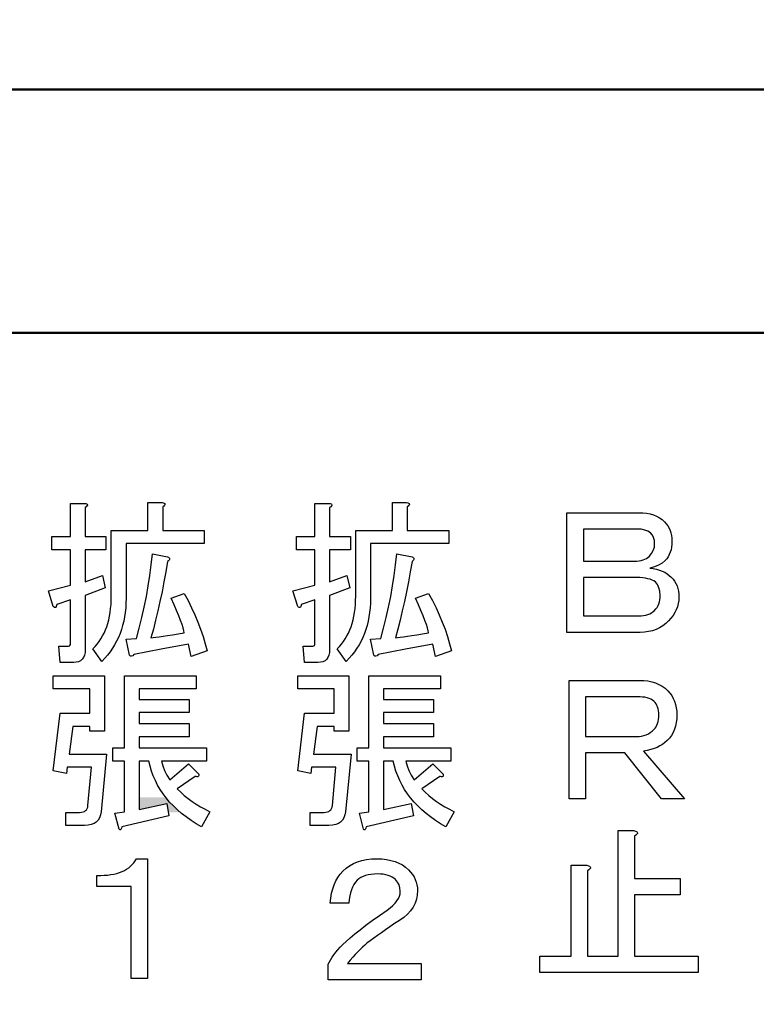
# Model space of a CAD drawing. Units: millimetres. Extents: x 0 to 616, y -1 to 424.
# Drawn here: x 110 to 122, y 154 to 171 of the extents above; entities that cross this region are included whole.
import ezdxf

# ---------------------------------------------------------------- set-up
doc = ezdxf.new("R2010")
doc.units = ezdxf.units.MM
doc.header["$LTSCALE"] = 0.26559
doc.layers.add('NoLayerName_001', color=7, linetype='Continuous')
doc.styles.get("Standard").update_dxf_attribs({"font": 'txt', "bigfont": 'extfont2'})
doc.dimstyles.get("Standard").update_dxf_attribs({"dimtxt": 2.5, "dimasz": 2.5, "dimexe": 1.25, "dimexo": 0.625, "dimtad": 1, "dimzin": 0, "dimdsep": 46, "dimtxsty": 'Standard', "dimcen": 2.5, "dimadec": 0, "dimazin": 0, "dimtfac": 0.75, "dimtmove": 0, "dimatfit": 3, "dimfxl": 1, "dimarcsym": 0})

# ---------------------------------------------------------------- blocks, each defined once
blk = doc.blocks.new('_OPEN30')
at = {"color": 0, "linetype": 'ByBlock', "lineweight": -2}
for p, q in [((-1, 0.267949), (0, 0)), ((0, 0), (-1, -0.267949)), ((0, 0), (-1, 0))]:
    blk.add_line(p, q, dxfattribs=at)
blk = doc.blocks.new('*D10')
at = {"layer": 'Defpoints', "color": 0}
for p in [(39.676, 218.725), (39.676, 170.967), (246.476, 157.387)]:
    blk.add_point(p, dxfattribs=at)
at = {"layer": 'NoLayerName_001', "color": 0, "linetype": 'Continuous', "lineweight": 25}
for p, q in [((39.676, 170.967), (39.676, 222.653)), ((246.476, 157.387), (246.476, 222.653)), ((244.333, 218.725), (41.818, 218.725))]:
    blk.add_line(p, q, dxfattribs=at)
at = {"layer": 'NoLayerName_001', "color": 0, "lineweight": 25, "xscale": 2.142857142857143, "yscale": 2.142857142857143, "zscale": 2.142857142857143}
for p, rotation in [((39.676, 218.725), 180), ((246.476, 218.725), 360)]:
    blk.add_blockref('_OPEN30', p, dxfattribs=dict(at, rotation=rotation))
at = {"layer": 'NoLayerName_001', "color": 0, "lineweight": 25, "insert": (142.177, 222.296), "char_height": 4.2857, "attachment_point": 5}
blk.add_mtext('207', dxfattribs=at)

msp = doc.modelspace()

# ---------------------------------------------------------------- hatches: boundary and pattern name
at = {"layer": 'NoLayerName_001', "linetype": 'Continuous', "lineweight": 25}
h = msp.add_hatch(color=140, dxfattribs=at)
h.dxf.hatch_style = 1
h.paths.add_polyline_path([(112.368, 157.819), (112.424, 157.753), (112.485, 157.688), (112.551, 157.626), (112.601, 157.583), (112.404, 157.583), (112.379, 157.731), (111.924, 157.628), (111.924, 157.828), (112.361, 157.828)])

# ---------------------------------------------------------------- linework, layer by layer
at = {"layer": 'NoLayerName_001', "color": 140, "linetype": 'Continuous', "lineweight": 50}
for p, q in [((87.426, 169.467), (164.926, 169.467)), ((92.926, 165.467), (159.426, 165.467))]:
    msp.add_line(p, q, dxfattribs=at)
at = {"layer": 'NoLayerName_001', "color": 140, "linetype": 'Continuous', "lineweight": 25}
for p, q in [((112.068, 162.218), (112.068, 162.674)), ((112.068, 162.674), (112.3, 162.674)), ((112.3, 162.674), (112.32, 162.67)), ((116.088, 162.218), (116.088, 162.674)), ((116.088, 162.674), (116.32, 162.674)), ((116.32, 162.674), (116.34, 162.67)), ((110.793, 162.115), (110.793, 162.662)), ((110.793, 162.662), (111.024, 162.662)), ((111.024, 162.662), (111.044, 162.659)), ((111.053, 162.607), (111.035, 162.594)), ((111.035, 162.594), (111.035, 162.115)), ((111.044, 162.659), (111.059, 162.654)), ((111.064, 162.62), (111.053, 162.607)), ((111.059, 162.654), (111.068, 162.647)), ((111.071, 162.63), (111.064, 162.62)), ((111.068, 162.647), (111.072, 162.639)), ((111.072, 162.639), (111.071, 162.63)), ((112.328, 162.619), (112.311, 162.605)), ((112.311, 162.605), (112.311, 162.218)), ((112.32, 162.67), (112.335, 162.665)), ((112.34, 162.631), (112.328, 162.619)), ((112.335, 162.665), (112.344, 162.659)), ((112.347, 162.641), (112.34, 162.631)), ((112.344, 162.659), (112.348, 162.651)), ((112.348, 162.651), (112.347, 162.641)), ((114.813, 162.115), (114.813, 162.662)), ((114.813, 162.662), (115.044, 162.662)), ((115.044, 162.662), (115.064, 162.659)), ((115.073, 162.607), (115.055, 162.594)), ((115.055, 162.594), (115.055, 162.115)), ((115.064, 162.659), (115.079, 162.654)), ((115.084, 162.62), (115.073, 162.607)), ((115.079, 162.654), (115.088, 162.647)), ((115.091, 162.63), (115.084, 162.62)), ((115.088, 162.647), (115.092, 162.639)), ((115.092, 162.639), (115.091, 162.63)), ((116.348, 162.619), (116.331, 162.605)), ((116.331, 162.605), (116.331, 162.218)), ((116.34, 162.67), (116.355, 162.665)), ((116.36, 162.631), (116.348, 162.619)), ((116.355, 162.665), (116.364, 162.659)), ((116.367, 162.641), (116.36, 162.631)), ((116.364, 162.659), (116.368, 162.651)), ((116.368, 162.651), (116.367, 162.641)), ((118.959, 162.509), (120.14, 162.509)), ((118.959, 160.542), (118.959, 162.509)), ((120.14, 162.509), (120.206, 162.507)), ((120.206, 162.507), (120.269, 162.5)), ((120.269, 162.5), (120.327, 162.488)), ((120.327, 162.488), (120.382, 162.472)), ((120.382, 162.472), (120.433, 162.451)), ((120.433, 162.451), (120.48, 162.426)), ((120.48, 162.426), (120.523, 162.396)), ((120.523, 162.396), (120.562, 162.361)), ((120.562, 162.361), (120.591, 162.328)), ((111.465, 161.136), (111.465, 162.218)), ((111.465, 162.218), (112.068, 162.218)), ((112.311, 162.218), (112.994, 162.218)), ((112.994, 162.218), (112.994, 162.002)), ((115.485, 161.136), (115.485, 162.218)), ((115.485, 162.218), (116.088, 162.218)), ((116.331, 162.218), (117.014, 162.218)), ((117.014, 162.218), (117.014, 162.002)), ((119.229, 162.239), (119.229, 161.712)), ((120.117, 162.239), (119.229, 162.239)), ((120.182, 162.236), (120.117, 162.239)), ((120.24, 162.224), (120.182, 162.236)), ((120.29, 162.205), (120.24, 162.224)), ((120.334, 162.179), (120.29, 162.205)), ((120.591, 162.328), (120.616, 162.294)), ((120.616, 162.294), (120.638, 162.257)), ((120.638, 162.257), (120.656, 162.219)), ((120.656, 162.219), (120.669, 162.177)), ((110.489, 161.9), (110.489, 162.115)), ((110.489, 162.115), (110.793, 162.115)), ((111.035, 162.115), (111.377, 162.115)), ((111.377, 162.115), (111.377, 161.9)), ((114.509, 161.9), (114.509, 162.115)), ((114.509, 162.115), (114.813, 162.115)), ((115.055, 162.115), (115.397, 162.115)), ((115.397, 162.115), (115.397, 161.9)), ((120.364, 162.142), (120.334, 162.179)), ((120.385, 162.099), (120.364, 162.142)), ((120.398, 162.05), (120.385, 162.099)), ((120.402, 161.996), (120.398, 162.05)), ((120.669, 162.177), (120.679, 162.134)), ((120.679, 162.134), (120.685, 162.089)), ((120.685, 162.089), (120.687, 162.042)), ((120.687, 162.042), (120.685, 161.992)), ((110.793, 161.9), (110.489, 161.9)), ((110.793, 161.318), (110.793, 161.9)), ((111.377, 161.9), (111.035, 161.9)), ((111.035, 161.9), (111.035, 161.375)), ((111.707, 162.002), (111.707, 161.102)), ((112.994, 162.002), (111.707, 162.002)), ((114.813, 161.9), (114.509, 161.9)), ((114.813, 161.318), (114.813, 161.9)), ((115.397, 161.9), (115.055, 161.9)), ((115.055, 161.9), (115.055, 161.375)), ((115.727, 162.002), (115.727, 161.102)), ((117.014, 162.002), (115.727, 162.002)), ((120.351, 161.838), (120.379, 161.889)), ((120.379, 161.889), (120.397, 161.941)), ((120.397, 161.941), (120.402, 161.996)), ((120.671, 161.901), (120.659, 161.86)), ((120.68, 161.945), (120.671, 161.901)), ((120.685, 161.992), (120.68, 161.945)), ((112.121, 161.654), (112.14, 161.831)), ((112.14, 161.831), (112.391, 161.785)), ((112.391, 161.705), (112.362, 161.536)), ((112.391, 161.785), (112.405, 161.776)), ((112.405, 161.717), (112.391, 161.705)), ((112.405, 161.776), (112.416, 161.767)), ((112.416, 161.727), (112.405, 161.717)), ((112.416, 161.767), (112.423, 161.758)), ((112.423, 161.738), (112.416, 161.727)), ((112.423, 161.758), (112.425, 161.748)), ((112.425, 161.748), (112.423, 161.738)), ((116.141, 161.654), (116.16, 161.831)), ((116.16, 161.831), (116.411, 161.785)), ((116.411, 161.705), (116.382, 161.536)), ((116.411, 161.785), (116.425, 161.776)), ((116.425, 161.717), (116.411, 161.705)), ((116.425, 161.776), (116.436, 161.767)), ((116.436, 161.727), (116.425, 161.717)), ((116.436, 161.767), (116.443, 161.758)), ((116.443, 161.738), (116.436, 161.727)), ((116.443, 161.758), (116.445, 161.748)), ((116.445, 161.748), (116.443, 161.738)), ((119.229, 161.712), (120.072, 161.712)), ((120.072, 161.712), (120.111, 161.713)), ((120.111, 161.713), (120.146, 161.717)), ((120.146, 161.717), (120.18, 161.723)), ((120.18, 161.723), (120.211, 161.732)), ((120.211, 161.732), (120.24, 161.743)), ((120.24, 161.743), (120.266, 161.756)), ((120.266, 161.756), (120.29, 161.773)), ((120.29, 161.773), (120.311, 161.791)), ((120.311, 161.791), (120.351, 161.838)), ((120.573, 161.723), (120.523, 161.681)), ((120.6, 161.753), (120.573, 161.723)), ((120.623, 161.786), (120.6, 161.753)), ((120.643, 161.821), (120.623, 161.786)), ((120.659, 161.86), (120.643, 161.821)), ((112.098, 161.479), (112.121, 161.654)), ((116.118, 161.479), (116.141, 161.654)), ((120.398, 161.619), (120.322, 161.598)), ((120.322, 161.598), (120.378, 161.591)), ((120.378, 161.591), (120.43, 161.58)), ((120.465, 161.646), (120.398, 161.619)), ((120.43, 161.58), (120.479, 161.566)), ((120.523, 161.681), (120.465, 161.646)), ((120.479, 161.566), (120.524, 161.549)), ((120.524, 161.549), (120.567, 161.53)), ((111.035, 161.375), (111.32, 161.478)), ((111.32, 161.478), (111.366, 161.273)), ((112.071, 161.304), (112.098, 161.479)), ((112.362, 161.536), (112.331, 161.371)), ((115.055, 161.375), (115.34, 161.478)), ((115.34, 161.478), (115.386, 161.273)), ((116.091, 161.304), (116.118, 161.479)), ((116.382, 161.536), (116.351, 161.371)), ((119.229, 161.442), (119.229, 160.812)), ((120.106, 161.442), (119.229, 161.442)), ((120.158, 161.441), (120.106, 161.442)), ((120.206, 161.438), (120.158, 161.441)), ((120.251, 161.432), (120.206, 161.438)), ((120.291, 161.424), (120.251, 161.432)), ((120.327, 161.414), (120.291, 161.424)), ((120.36, 161.402), (120.327, 161.414)), ((120.389, 161.387), (120.36, 161.402)), ((120.414, 161.37), (120.389, 161.387)), ((120.567, 161.53), (120.606, 161.506)), ((120.606, 161.506), (120.643, 161.479)), ((120.643, 161.479), (120.675, 161.45)), ((120.675, 161.45), (120.705, 161.417)), ((120.705, 161.417), (120.73, 161.382)), ((120.73, 161.382), (120.752, 161.345)), ((110.432, 161.227), (110.793, 161.318)), ((110.511, 160.965), (110.432, 161.227)), ((111.366, 161.273), (111.035, 161.147)), ((112.041, 161.13), (112.071, 161.304)), ((112.331, 161.371), (112.299, 161.209)), ((114.452, 161.227), (114.813, 161.318)), ((114.531, 160.965), (114.452, 161.227)), ((115.386, 161.273), (115.055, 161.147)), ((116.061, 161.13), (116.091, 161.304)), ((116.351, 161.371), (116.319, 161.209)), ((120.449, 161.327), (120.414, 161.37)), ((120.473, 161.276), (120.449, 161.327)), ((120.488, 161.219), (120.473, 161.276)), ((120.493, 161.154), (120.488, 161.219)), ((120.752, 161.345), (120.77, 161.305)), ((120.77, 161.305), (120.783, 161.262)), ((120.783, 161.262), (120.793, 161.217)), ((120.793, 161.217), (120.799, 161.17)), ((110.793, 161.079), (110.568, 160.999)), ((110.793, 160.361), (110.793, 161.079)), ((111.035, 161.147), (111.035, 160.259)), ((111.46, 160.998), (111.463, 161.066)), ((111.463, 161.066), (111.465, 161.136)), ((111.707, 161.102), (111.706, 161.023)), ((112.005, 160.957), (112.041, 161.13)), ((112.299, 161.209), (112.265, 161.051)), ((112.448, 161.102), (112.664, 161.181)), ((112.496, 160.996), (112.448, 161.102)), ((112.664, 161.181), (112.727, 161.065)), ((112.727, 161.065), (112.786, 160.947)), ((114.813, 161.079), (114.588, 160.999)), ((114.813, 160.361), (114.813, 161.079)), ((115.055, 161.147), (115.055, 160.259)), ((115.48, 160.998), (115.483, 161.066)), ((115.483, 161.066), (115.485, 161.136)), ((115.727, 161.102), (115.726, 161.023)), ((116.025, 160.957), (116.061, 161.13)), ((116.319, 161.209), (116.285, 161.051)), ((116.468, 161.102), (116.684, 161.181)), ((116.516, 160.996), (116.468, 161.102)), ((116.684, 161.181), (116.747, 161.065)), ((116.747, 161.065), (116.806, 160.947)), ((120.481, 161.044), (120.488, 161.078)), ((120.488, 161.078), (120.492, 161.115)), ((120.492, 161.115), (120.493, 161.154)), ((120.798, 161.066), (120.79, 161.014)), ((120.801, 161.119), (120.798, 161.066)), ((120.799, 161.17), (120.801, 161.119)), ((110.522, 160.956), (110.511, 160.965)), ((110.532, 160.95), (110.522, 160.956)), ((110.541, 160.949), (110.532, 160.95)), ((110.548, 160.951), (110.541, 160.949)), ((110.555, 160.957), (110.548, 160.951)), ((110.56, 160.967), (110.555, 160.957)), ((110.565, 160.981), (110.56, 160.967)), ((110.568, 160.999), (110.565, 160.981)), ((111.446, 160.868), (111.454, 160.932)), ((111.454, 160.932), (111.46, 160.998)), ((111.701, 160.946), (111.693, 160.871)), ((111.706, 161.023), (111.701, 160.946)), ((111.967, 160.784), (112.005, 160.957)), ((112.23, 160.895), (112.194, 160.744)), ((112.265, 161.051), (112.23, 160.895)), ((112.538, 160.9), (112.496, 160.996)), ((112.574, 160.814), (112.538, 160.9)), ((112.786, 160.947), (112.839, 160.83)), ((114.542, 160.956), (114.531, 160.965)), ((114.552, 160.95), (114.542, 160.956)), ((114.561, 160.949), (114.552, 160.95)), ((114.568, 160.951), (114.561, 160.949)), ((114.575, 160.957), (114.568, 160.951)), ((114.58, 160.967), (114.575, 160.957)), ((114.585, 160.981), (114.58, 160.967)), ((114.588, 160.999), (114.585, 160.981)), ((115.466, 160.868), (115.474, 160.932)), ((115.474, 160.932), (115.48, 160.998)), ((115.721, 160.946), (115.713, 160.871)), ((115.726, 161.023), (115.721, 160.946)), ((115.987, 160.784), (116.025, 160.957)), ((116.25, 160.895), (116.214, 160.744)), ((116.285, 161.051), (116.25, 160.895)), ((116.558, 160.9), (116.516, 160.996)), ((116.594, 160.814), (116.558, 160.9)), ((116.806, 160.947), (116.859, 160.83)), ((120.378, 160.882), (120.402, 160.903)), ((120.402, 160.903), (120.424, 160.927)), ((120.424, 160.927), (120.442, 160.953)), ((120.442, 160.953), (120.458, 160.981)), ((120.458, 160.981), (120.47, 161.011)), ((120.47, 161.011), (120.481, 161.044)), ((120.758, 160.914), (120.734, 160.867)), ((120.777, 160.963), (120.758, 160.914)), ((120.79, 161.014), (120.777, 160.963)), ((111.406, 160.69), (111.422, 160.747)), ((111.422, 160.747), (111.435, 160.807)), ((111.435, 160.807), (111.446, 160.868)), ((111.682, 160.798), (111.668, 160.726)), ((111.693, 160.871), (111.682, 160.798)), ((111.924, 160.612), (111.967, 160.784)), ((112.194, 160.744), (112.157, 160.597)), ((112.604, 160.737), (112.574, 160.814)), ((112.628, 160.671), (112.604, 160.737)), ((112.839, 160.83), (112.889, 160.712)), ((115.426, 160.69), (115.442, 160.747)), ((115.442, 160.747), (115.455, 160.807)), ((115.455, 160.807), (115.466, 160.868)), ((115.702, 160.798), (115.688, 160.726)), ((115.713, 160.871), (115.702, 160.798)), ((115.944, 160.612), (115.987, 160.784)), ((116.214, 160.744), (116.177, 160.597)), ((116.624, 160.737), (116.594, 160.814)), ((116.648, 160.671), (116.624, 160.737)), ((116.859, 160.83), (116.909, 160.712)), ((119.229, 160.812), (120.14, 160.812)), ((120.14, 160.812), (120.181, 160.813)), ((120.181, 160.813), (120.221, 160.818)), ((120.221, 160.818), (120.257, 160.825)), ((120.257, 160.825), (120.291, 160.835)), ((120.291, 160.835), (120.322, 160.847)), ((120.322, 160.847), (120.352, 160.863)), ((120.352, 160.863), (120.378, 160.882)), ((120.63, 160.732), (120.585, 160.688)), ((120.67, 160.776), (120.63, 160.732)), ((120.705, 160.82), (120.67, 160.776)), ((120.734, 160.867), (120.705, 160.82)), ((111.346, 160.531), (111.369, 160.582)), ((111.369, 160.582), (111.389, 160.635)), ((111.389, 160.635), (111.406, 160.69)), ((111.631, 160.59), (111.608, 160.524)), ((111.651, 160.657), (111.631, 160.59)), ((111.668, 160.726), (111.651, 160.657)), ((111.878, 160.441), (111.924, 160.612)), ((112.157, 160.597), (112.117, 160.452)), ((112.646, 160.615), (112.628, 160.671)), ((112.658, 160.569), (112.646, 160.615)), ((112.664, 160.532), (112.658, 160.569)), ((112.889, 160.712), (112.934, 160.593)), ((112.934, 160.593), (112.974, 160.474)), ((115.366, 160.531), (115.389, 160.582)), ((115.389, 160.582), (115.409, 160.635)), ((115.409, 160.635), (115.426, 160.69)), ((115.651, 160.59), (115.628, 160.524)), ((115.671, 160.657), (115.651, 160.59)), ((115.688, 160.726), (115.671, 160.657)), ((115.898, 160.441), (115.944, 160.612)), ((116.177, 160.597), (116.137, 160.452)), ((116.666, 160.615), (116.648, 160.671)), ((116.678, 160.569), (116.666, 160.615)), ((116.684, 160.532), (116.678, 160.569)), ((116.909, 160.712), (116.954, 160.593)), ((116.954, 160.593), (116.994, 160.474)), ((120.368, 160.569), (120.303, 160.554)), ((120.428, 160.59), (120.368, 160.569)), ((120.484, 160.617), (120.428, 160.59)), ((120.537, 160.649), (120.484, 160.617)), ((120.585, 160.688), (120.537, 160.649)), ((111.264, 160.391), (111.293, 160.436)), ((111.293, 160.436), (111.321, 160.482)), ((111.321, 160.482), (111.346, 160.531)), ((111.581, 160.46), (111.552, 160.398)), ((111.608, 160.524), (111.581, 160.46)), ((111.707, 160.43), (111.878, 160.441)), ((111.764, 160.168), (111.707, 160.43)), ((112.117, 160.452), (112.153, 160.456)), ((112.153, 160.456), (112.198, 160.462)), ((112.198, 160.462), (112.253, 160.469)), ((112.253, 160.469), (112.317, 160.478)), ((112.317, 160.478), (112.389, 160.489)), ((112.389, 160.489), (112.472, 160.501)), ((112.472, 160.501), (112.563, 160.516)), ((112.563, 160.516), (112.664, 160.532)), ((112.974, 160.474), (113.009, 160.355)), ((115.284, 160.391), (115.313, 160.436)), ((115.313, 160.436), (115.341, 160.482)), ((115.341, 160.482), (115.366, 160.531)), ((115.601, 160.46), (115.572, 160.398)), ((115.628, 160.524), (115.601, 160.46)), ((115.727, 160.43), (115.898, 160.441)), ((115.784, 160.168), (115.727, 160.43)), ((116.137, 160.452), (116.173, 160.456)), ((116.173, 160.456), (116.218, 160.462)), ((116.218, 160.462), (116.273, 160.469)), ((116.273, 160.469), (116.337, 160.478)), ((116.337, 160.478), (116.409, 160.489)), ((116.409, 160.489), (116.492, 160.501)), ((116.492, 160.501), (116.583, 160.516)), ((116.583, 160.516), (116.684, 160.532)), ((116.994, 160.474), (117.029, 160.355)), ((120.163, 160.542), (118.959, 160.542)), ((120.235, 160.545), (120.163, 160.542)), ((120.303, 160.554), (120.235, 160.545)), ((110.625, 160.046), (110.602, 160.316)), ((110.602, 160.316), (110.762, 160.316)), ((110.762, 160.316), (110.775, 160.319)), ((110.775, 160.319), (110.785, 160.327)), ((110.785, 160.327), (110.791, 160.342)), ((110.791, 160.342), (110.793, 160.361)), ((111.035, 160.259), (111.032, 160.209)), ((111.161, 160.27), (111.197, 160.308)), ((111.309, 160.065), (111.161, 160.27)), ((111.197, 160.308), (111.232, 160.349)), ((111.232, 160.349), (111.264, 160.391)), ((111.483, 160.28), (111.444, 160.223)), ((111.519, 160.338), (111.483, 160.28)), ((111.552, 160.398), (111.519, 160.338)), ((112.285, 160.267), (111.833, 160.179)), ((112.732, 160.35), (112.285, 160.267)), ((112.778, 160.145), (112.732, 160.35)), ((113.009, 160.355), (113.04, 160.236)), ((114.645, 160.046), (114.622, 160.316)), ((114.622, 160.316), (114.782, 160.316)), ((114.782, 160.316), (114.795, 160.319)), ((114.795, 160.319), (114.805, 160.327)), ((114.805, 160.327), (114.811, 160.342)), ((114.811, 160.342), (114.813, 160.361)), ((115.055, 160.259), (115.052, 160.209)), ((115.181, 160.27), (115.217, 160.308)), ((115.329, 160.065), (115.181, 160.27)), ((115.217, 160.308), (115.252, 160.349)), ((115.252, 160.349), (115.284, 160.391)), ((115.503, 160.28), (115.464, 160.223)), ((115.539, 160.338), (115.503, 160.28)), ((115.572, 160.398), (115.539, 160.338)), ((116.305, 160.267), (115.853, 160.179)), ((116.752, 160.35), (116.305, 160.267)), ((116.798, 160.145), (116.752, 160.35)), ((117.029, 160.355), (117.06, 160.236)), ((110.987, 160.099), (110.96, 160.076)), ((111.008, 160.129), (110.987, 160.099)), ((111.023, 160.166), (111.008, 160.129)), ((111.032, 160.209), (111.023, 160.166)), ((111.357, 160.116), (111.309, 160.065)), ((111.402, 160.169), (111.357, 160.116)), ((111.444, 160.223), (111.402, 160.169)), ((111.781, 160.151), (111.764, 160.168)), ((111.798, 160.148), (111.781, 160.151)), ((111.816, 160.157), (111.798, 160.148)), ((111.833, 160.179), (111.816, 160.157)), ((113.04, 160.236), (112.778, 160.145)), ((115.007, 160.099), (114.98, 160.076)), ((115.028, 160.129), (115.007, 160.099)), ((115.043, 160.166), (115.028, 160.129)), ((115.052, 160.209), (115.043, 160.166)), ((115.377, 160.116), (115.329, 160.065)), ((115.422, 160.169), (115.377, 160.116)), ((115.464, 160.223), (115.422, 160.169)), ((115.801, 160.151), (115.784, 160.168)), ((115.818, 160.148), (115.801, 160.151)), ((115.836, 160.157), (115.818, 160.148)), ((115.853, 160.179), (115.836, 160.157)), ((117.06, 160.236), (116.798, 160.145)), ((110.842, 160.046), (110.625, 160.046)), ((110.887, 160.05), (110.842, 160.046)), ((110.926, 160.06), (110.887, 160.05)), ((110.96, 160.076), (110.926, 160.06)), ((114.862, 160.046), (114.645, 160.046)), ((114.907, 160.05), (114.862, 160.046)), ((114.946, 160.06), (114.907, 160.05)), ((114.98, 160.076), (114.946, 160.06)), ((110.511, 159.611), (110.511, 159.827)), ((110.511, 159.827), (111.354, 159.827)), ((111.354, 159.827), (111.354, 158.915)), ((111.681, 158.642), (111.681, 159.827)), ((111.681, 159.827), (112.858, 159.827)), ((112.858, 159.827), (112.858, 159.611)), ((114.531, 159.611), (114.531, 159.827)), ((114.531, 159.827), (115.374, 159.827)), ((115.374, 159.827), (115.374, 158.915)), ((115.701, 158.642), (115.701, 159.827)), ((115.701, 159.827), (116.878, 159.827)), ((116.878, 159.827), (116.878, 159.611)), ((111.112, 159.611), (110.511, 159.611)), ((111.112, 159.212), (111.112, 159.611)), ((112.858, 159.611), (111.924, 159.611)), ((111.924, 159.611), (111.924, 159.439)), ((115.132, 159.611), (114.531, 159.611)), ((115.132, 159.212), (115.132, 159.611)), ((116.878, 159.611), (115.944, 159.611)), ((115.944, 159.611), (115.944, 159.439)), ((118.994, 159.753), (120.152, 159.753)), ((118.994, 157.806), (118.994, 159.753)), ((120.152, 159.753), (120.224, 159.751)), ((120.224, 159.751), (120.292, 159.743)), ((120.292, 159.743), (120.356, 159.729)), ((120.356, 159.729), (120.416, 159.711)), ((120.416, 159.711), (120.473, 159.687)), ((120.473, 159.687), (120.525, 159.657)), ((120.525, 159.657), (120.574, 159.622)), ((120.574, 159.622), (120.619, 159.582)), ((111.924, 159.439), (112.744, 159.439)), ((112.744, 159.439), (112.744, 159.224)), ((115.944, 159.439), (116.764, 159.439)), ((116.764, 159.439), (116.764, 159.224)), ((119.263, 159.484), (119.263, 158.831)), ((120.117, 159.484), (119.263, 159.484)), ((120.162, 159.482), (120.117, 159.484)), ((120.203, 159.479), (120.162, 159.482)), ((120.241, 159.474), (120.203, 159.479)), ((120.277, 159.466), (120.241, 159.474)), ((120.31, 159.455), (120.277, 159.466)), ((120.34, 159.443), (120.31, 159.455)), ((120.367, 159.428), (120.34, 159.443)), ((120.619, 159.582), (120.653, 159.544)), ((120.653, 159.544), (120.683, 159.502)), ((120.683, 159.502), (120.709, 159.457)), ((120.709, 159.457), (120.729, 159.409)), ((120.391, 159.412), (120.367, 159.428)), ((120.409, 159.39), (120.391, 159.412)), ((120.426, 159.367), (120.409, 159.39)), ((120.439, 159.342), (120.426, 159.367)), ((120.451, 159.315), (120.439, 159.342)), ((120.459, 159.285), (120.451, 159.315)), ((120.465, 159.253), (120.459, 159.285)), ((120.729, 159.409), (120.746, 159.357)), ((120.746, 159.357), (120.757, 159.303)), ((120.757, 159.303), (120.764, 159.245)), ((110.511, 158.266), (110.625, 159.212)), ((110.625, 159.212), (111.112, 159.212)), ((112.744, 159.224), (111.924, 159.224)), ((111.924, 159.224), (111.924, 159.041)), ((114.531, 158.266), (114.645, 159.212)), ((114.645, 159.212), (115.132, 159.212)), ((116.764, 159.224), (115.944, 159.224)), ((115.944, 159.224), (115.944, 159.041)), ((120.469, 159.22), (120.465, 159.253)), ((120.465, 159.109), (120.469, 159.145)), ((120.47, 159.184), (120.469, 159.22)), ((120.469, 159.145), (120.47, 159.184)), ((120.764, 159.12), (120.756, 159.059)), ((120.764, 159.245), (120.767, 159.184)), ((120.767, 159.184), (120.764, 159.12)), ((110.83, 158.996), (110.773, 158.54)), ((111.112, 158.996), (110.83, 158.996)), ((111.112, 158.915), (111.112, 158.996)), ((111.924, 159.041), (112.744, 159.041)), ((112.744, 159.041), (112.744, 158.825)), ((114.85, 158.996), (114.793, 158.54)), ((115.132, 158.996), (114.85, 158.996)), ((115.132, 158.915), (115.132, 158.996)), ((115.944, 159.041), (116.764, 159.041)), ((116.764, 159.041), (116.764, 158.825)), ((120.391, 158.945), (120.409, 158.966)), ((120.409, 158.966), (120.426, 158.989)), ((120.426, 158.989), (120.439, 159.015)), ((120.439, 159.015), (120.451, 159.044)), ((120.451, 159.044), (120.459, 159.075)), ((120.459, 159.075), (120.465, 159.109)), ((120.744, 159.002), (120.727, 158.948)), ((120.756, 159.059), (120.744, 159.002)), ((111.354, 158.915), (111.112, 158.915)), ((112.744, 158.825), (111.924, 158.825)), ((111.924, 158.825), (111.924, 158.642)), ((115.374, 158.915), (115.132, 158.915)), ((116.764, 158.825), (115.944, 158.825)), ((115.944, 158.825), (115.944, 158.642)), ((119.263, 158.831), (120.106, 158.831)), ((120.106, 158.831), (120.148, 158.832)), ((120.148, 158.832), (120.188, 158.838)), ((120.188, 158.838), (120.226, 158.847)), ((120.226, 158.847), (120.262, 158.859)), ((120.262, 158.859), (120.298, 158.875)), ((120.298, 158.875), (120.33, 158.895)), ((120.33, 158.895), (120.361, 158.918)), ((120.361, 158.918), (120.391, 158.945)), ((120.645, 158.804), (120.607, 158.762)), ((120.677, 158.848), (120.645, 158.804)), ((120.704, 158.896), (120.677, 158.848)), ((120.727, 158.948), (120.704, 158.896)), ((111.491, 158.426), (111.491, 158.642)), ((111.491, 158.642), (111.681, 158.642)), ((111.924, 158.642), (113.028, 158.642)), ((113.028, 158.642), (113.028, 158.426)), ((115.511, 158.426), (115.511, 158.642)), ((115.511, 158.642), (115.701, 158.642)), ((115.944, 158.642), (117.048, 158.642)), ((117.048, 158.642), (117.048, 158.426)), ((120.392, 158.632), (120.338, 158.615)), ((120.442, 158.651), (120.392, 158.632)), ((120.489, 158.674), (120.442, 158.651)), ((120.532, 158.7), (120.489, 158.674)), ((120.571, 158.73), (120.532, 158.7)), ((120.607, 158.762), (120.571, 158.73)), ((110.773, 158.54), (111.388, 158.54)), ((111.388, 158.54), (111.297, 157.594)), ((114.793, 158.54), (115.408, 158.54)), ((115.408, 158.54), (115.317, 157.594)), ((119.912, 158.561), (119.263, 158.561)), ((119.263, 158.561), (119.263, 157.806)), ((120.516, 157.806), (119.912, 158.561)), ((120.281, 158.602), (120.22, 158.591)), ((120.22, 158.591), (120.892, 157.806)), ((120.338, 158.615), (120.281, 158.602)), ((110.739, 158.324), (110.728, 158.221)), ((111.138, 158.324), (110.739, 158.324)), ((111.081, 157.697), (111.138, 158.324)), ((111.681, 158.426), (111.491, 158.426)), ((111.681, 157.594), (111.681, 158.426)), ((112.083, 158.426), (111.924, 158.426)), ((111.924, 158.426), (111.924, 157.628)), ((112.103, 158.343), (112.083, 158.426)), ((112.127, 158.262), (112.103, 158.343)), ((113.028, 158.426), (112.288, 158.426)), ((112.288, 158.426), (112.31, 158.347)), ((112.31, 158.347), (112.34, 158.27)), ((112.425, 158.118), (112.732, 158.38)), ((112.732, 158.38), (112.903, 158.209)), ((114.759, 158.324), (114.748, 158.221)), ((115.158, 158.324), (114.759, 158.324)), ((115.101, 157.697), (115.158, 158.324)), ((115.701, 158.426), (115.511, 158.426)), ((115.701, 157.594), (115.701, 158.426)), ((116.103, 158.426), (115.944, 158.426)), ((115.944, 158.426), (115.944, 157.628)), ((116.123, 158.343), (116.103, 158.426)), ((116.147, 158.262), (116.123, 158.343)), ((117.048, 158.426), (116.308, 158.426)), ((116.308, 158.426), (116.33, 158.347)), ((116.33, 158.347), (116.36, 158.27)), ((116.445, 158.118), (116.752, 158.38)), ((116.752, 158.38), (116.923, 158.209)), ((110.728, 158.221), (110.511, 158.266)), ((112.155, 158.184), (112.127, 158.262)), ((112.189, 158.107), (112.155, 158.184)), ((112.34, 158.27), (112.378, 158.193)), ((112.378, 158.193), (112.425, 158.118)), ((112.846, 158.175), (112.55, 157.97)), ((112.862, 158.17), (112.846, 158.175)), ((112.875, 158.169), (112.862, 158.17)), ((112.886, 158.169), (112.875, 158.169)), ((112.895, 158.172), (112.886, 158.169)), ((112.901, 158.178), (112.895, 158.172)), ((112.904, 158.186), (112.901, 158.178)), ((112.903, 158.209), (112.905, 158.196)), ((112.905, 158.196), (112.904, 158.186)), ((114.748, 158.221), (114.531, 158.266)), ((116.175, 158.184), (116.147, 158.262)), ((116.209, 158.107), (116.175, 158.184)), ((116.36, 158.27), (116.398, 158.193)), ((116.398, 158.193), (116.445, 158.118)), ((116.866, 158.175), (116.57, 157.97)), ((116.882, 158.17), (116.866, 158.175)), ((116.895, 158.169), (116.882, 158.17)), ((116.906, 158.169), (116.895, 158.169)), ((116.915, 158.172), (116.906, 158.169)), ((116.921, 158.178), (116.915, 158.172)), ((116.924, 158.186), (116.921, 158.178)), ((116.923, 158.209), (116.925, 158.196)), ((116.925, 158.196), (116.924, 158.186)), ((112.227, 158.032), (112.189, 158.107)), ((112.269, 157.959), (112.227, 158.032)), ((116.247, 158.032), (116.209, 158.107)), ((116.289, 157.959), (116.247, 158.032)), ((112.316, 157.888), (112.269, 157.959)), ((112.368, 157.819), (112.316, 157.888)), ((112.424, 157.753), (112.368, 157.819)), ((112.55, 157.97), (112.606, 157.914)), ((112.606, 157.914), (112.665, 157.861)), ((112.665, 157.861), (112.727, 157.811)), ((116.336, 157.888), (116.289, 157.959)), ((116.388, 157.819), (116.336, 157.888)), ((116.444, 157.753), (116.388, 157.819)), ((116.57, 157.97), (116.626, 157.914)), ((116.626, 157.914), (116.685, 157.861)), ((116.685, 157.861), (116.747, 157.811)), ((111.068, 157.647), (111.076, 157.67)), ((111.076, 157.67), (111.081, 157.697)), ((111.924, 157.628), (112.379, 157.731)), ((112.379, 157.731), (112.413, 157.526)), ((112.485, 157.688), (112.424, 157.753)), ((112.551, 157.626), (112.485, 157.688)), ((112.727, 157.811), (112.792, 157.762)), ((112.792, 157.762), (112.861, 157.717)), ((112.861, 157.717), (112.932, 157.673)), ((112.932, 157.673), (113.007, 157.633)), ((115.088, 157.647), (115.096, 157.67)), ((115.096, 157.67), (115.101, 157.697)), ((115.944, 157.628), (116.399, 157.731)), ((116.399, 157.731), (116.433, 157.526)), ((116.505, 157.688), (116.444, 157.753)), ((116.571, 157.626), (116.505, 157.688)), ((116.747, 157.811), (116.812, 157.762)), ((116.812, 157.762), (116.881, 157.717)), ((116.881, 157.717), (116.952, 157.673)), ((116.952, 157.673), (117.027, 157.633)), ((119.263, 157.806), (118.994, 157.806)), ((120.892, 157.806), (120.516, 157.806)), ((110.716, 157.367), (110.716, 157.583)), ((110.716, 157.583), (110.944, 157.583)), ((110.944, 157.583), (110.974, 157.584)), ((110.974, 157.584), (111, 157.59)), ((111, 157.59), (111.022, 157.599)), ((111.022, 157.599), (111.041, 157.611)), ((111.041, 157.611), (111.056, 157.627)), ((111.056, 157.627), (111.068, 157.647)), ((111.271, 157.495), (111.248, 157.456)), ((111.288, 157.541), (111.271, 157.495)), ((111.297, 157.594), (111.288, 157.541)), ((111.525, 157.571), (111.681, 157.594)), ((111.593, 157.309), (111.525, 157.571)), ((112.413, 157.526), (111.639, 157.344)), ((112.621, 157.565), (112.551, 157.626)), ((112.696, 157.507), (112.621, 157.565)), ((112.776, 157.45), (112.696, 157.507)), ((113.085, 157.594), (112.949, 157.344)), ((113.007, 157.633), (113.085, 157.594)), ((114.736, 157.367), (114.736, 157.583)), ((114.736, 157.583), (114.964, 157.583)), ((114.964, 157.583), (114.994, 157.584)), ((114.994, 157.584), (115.02, 157.59)), ((115.02, 157.59), (115.042, 157.599)), ((115.042, 157.599), (115.061, 157.611)), ((115.061, 157.611), (115.076, 157.627)), ((115.076, 157.627), (115.088, 157.647)), ((115.291, 157.495), (115.268, 157.456)), ((115.308, 157.541), (115.291, 157.495)), ((115.317, 157.594), (115.308, 157.541)), ((115.545, 157.571), (115.701, 157.594)), ((115.613, 157.309), (115.545, 157.571)), ((116.433, 157.526), (115.659, 157.344)), ((116.641, 157.565), (116.571, 157.626)), ((116.716, 157.507), (116.641, 157.565)), ((116.796, 157.45), (116.716, 157.507)), ((117.105, 157.594), (116.969, 157.344)), ((117.027, 157.633), (117.105, 157.594)), ((111.024, 157.367), (110.716, 157.367)), ((111.083, 157.371), (111.024, 157.367)), ((111.135, 157.382), (111.083, 157.371)), ((111.18, 157.399), (111.135, 157.382)), ((111.217, 157.424), (111.18, 157.399)), ((111.248, 157.456), (111.217, 157.424)), ((111.639, 157.344), (111.633, 157.325)), ((112.86, 157.396), (112.776, 157.45)), ((112.949, 157.344), (112.86, 157.396)), ((115.044, 157.367), (114.736, 157.367)), ((115.103, 157.371), (115.044, 157.367)), ((115.155, 157.382), (115.103, 157.371)), ((115.2, 157.399), (115.155, 157.382)), ((115.237, 157.424), (115.2, 157.399)), ((115.268, 157.456), (115.237, 157.424)), ((115.659, 157.344), (115.653, 157.325)), ((116.88, 157.396), (116.796, 157.45)), ((116.969, 157.344), (116.88, 157.396)), ((111.599, 157.3), (111.593, 157.309)), ((111.605, 157.295), (111.599, 157.3)), ((111.611, 157.293), (111.605, 157.295)), ((111.616, 157.295), (111.611, 157.293)), ((111.622, 157.301), (111.616, 157.295)), ((111.628, 157.312), (111.622, 157.301)), ((111.633, 157.325), (111.628, 157.312)), ((115.619, 157.3), (115.613, 157.309)), ((115.625, 157.295), (115.619, 157.3)), ((115.631, 157.293), (115.625, 157.295)), ((115.636, 157.295), (115.631, 157.293)), ((115.642, 157.301), (115.636, 157.295)), ((115.648, 157.312), (115.642, 157.301)), ((115.653, 157.325), (115.648, 157.312)), ((119.802, 155.221), (119.802, 157.282)), ((119.802, 157.282), (120.06, 157.282)), ((120.06, 157.282), (120.085, 157.276)), ((120.094, 157.208), (120.072, 157.191)), ((120.072, 157.191), (120.072, 156.496)), ((120.085, 157.276), (120.104, 157.268)), ((120.109, 157.222), (120.094, 157.208)), ((120.104, 157.268), (120.115, 157.259)), ((120.118, 157.236), (120.109, 157.222)), ((120.115, 157.259), (120.12, 157.248)), ((120.12, 157.248), (120.118, 157.236)), ((111.751, 156.671), (111.782, 156.696)), ((111.782, 156.696), (111.81, 156.724)), ((111.81, 156.724), (111.835, 156.754)), ((111.835, 156.754), (111.858, 156.786)), ((111.858, 156.786), (111.878, 156.82)), ((111.878, 156.82), (112.06, 156.82)), ((112.06, 156.82), (112.06, 154.85)), ((115.325, 156.663), (115.383, 156.705)), ((115.383, 156.705), (115.446, 156.74)), ((115.446, 156.74), (115.514, 156.769)), ((115.514, 156.769), (115.586, 156.792)), ((115.586, 156.792), (115.662, 156.808)), ((115.662, 156.808), (115.744, 156.817)), ((115.744, 156.817), (115.83, 156.82)), ((115.83, 156.82), (115.913, 156.817)), ((115.913, 156.817), (115.99, 156.809)), ((115.99, 156.809), (116.063, 156.794)), ((116.063, 156.794), (116.132, 156.775)), ((116.132, 156.775), (116.195, 156.749)), ((116.195, 156.749), (116.252, 156.718)), ((116.252, 156.718), (116.306, 156.681)), ((119.028, 155.221), (119.028, 156.713)), ((119.028, 156.713), (119.286, 156.713)), ((119.286, 156.713), (119.311, 156.706)), ((119.311, 156.706), (119.329, 156.698)), ((119.329, 156.698), (119.341, 156.689)), ((119.341, 156.689), (119.346, 156.679)), ((111.229, 156.365), (111.229, 156.547)), ((111.229, 156.547), (111.29, 156.546)), ((111.29, 156.546), (111.349, 156.549)), ((111.349, 156.549), (111.404, 156.553)), ((111.404, 156.553), (111.458, 156.56)), ((111.458, 156.56), (111.508, 156.569)), ((111.508, 156.569), (111.555, 156.58)), ((111.555, 156.58), (111.6, 156.594)), ((111.6, 156.594), (111.642, 156.61)), ((111.642, 156.61), (111.681, 156.628)), ((111.681, 156.628), (111.717, 156.648)), ((111.717, 156.648), (111.751, 156.671)), ((115.191, 156.514), (115.229, 156.567)), ((115.229, 156.567), (115.272, 156.615)), ((115.272, 156.615), (115.325, 156.663)), ((115.605, 156.53), (115.57, 156.512)), ((115.645, 156.544), (115.605, 156.53)), ((115.688, 156.555), (115.645, 156.544)), ((115.735, 156.563), (115.688, 156.555)), ((115.786, 156.568), (115.735, 156.563)), ((115.841, 156.57), (115.786, 156.568)), ((115.89, 156.568), (115.841, 156.57)), ((115.936, 156.564), (115.89, 156.568)), ((115.979, 156.557), (115.936, 156.564)), ((116.018, 156.547), (115.979, 156.557)), ((116.053, 156.534), (116.018, 156.547)), ((116.085, 156.519), (116.053, 156.534)), ((116.306, 156.681), (116.354, 156.638)), ((116.354, 156.638), (116.388, 156.6)), ((116.388, 156.6), (116.419, 156.561)), ((116.419, 156.561), (116.444, 156.521)), ((116.444, 156.521), (116.465, 156.479)), ((119.32, 156.638), (119.297, 156.622)), ((119.297, 156.622), (119.297, 155.221)), ((119.335, 156.653), (119.32, 156.638)), ((119.344, 156.666), (119.335, 156.653)), ((119.346, 156.679), (119.344, 156.666)), ((111.791, 156.365), (111.229, 156.365)), ((111.791, 154.85), (111.791, 156.365)), ((115.106, 156.325), (115.129, 156.393)), ((115.129, 156.393), (115.157, 156.456)), ((115.157, 156.456), (115.191, 156.514)), ((115.455, 156.397), (115.433, 156.355)), ((115.481, 156.434), (115.455, 156.397)), ((115.511, 156.467), (115.481, 156.434)), ((115.538, 156.491), (115.511, 156.467)), ((115.57, 156.512), (115.538, 156.491)), ((116.113, 156.5), (116.085, 156.519)), ((116.137, 156.479), (116.113, 156.5)), ((116.172, 156.436), (116.137, 156.479)), ((116.197, 156.39), (116.172, 156.436)), ((116.212, 156.34), (116.197, 156.39)), ((116.465, 156.479), (116.481, 156.435)), ((116.481, 156.435), (116.492, 156.39)), ((116.492, 156.39), (116.5, 156.344)), ((120.072, 156.496), (120.824, 156.496)), ((120.824, 156.496), (120.824, 156.227)), ((115.075, 156.174), (115.088, 156.252)), ((115.088, 156.252), (115.106, 156.325)), ((115.387, 156.209), (115.379, 156.152)), ((115.399, 156.262), (115.387, 156.209)), ((115.414, 156.311), (115.399, 156.262)), ((115.433, 156.355), (115.414, 156.311)), ((116.187, 156.167), (116.204, 156.206)), ((116.204, 156.206), (116.214, 156.245)), ((116.217, 156.285), (116.212, 156.34)), ((116.214, 156.245), (116.217, 156.285)), ((116.497, 156.224), (116.483, 156.155)), ((116.502, 156.296), (116.497, 156.224)), ((116.5, 156.344), (116.502, 156.296)), ((120.824, 156.227), (120.072, 156.227)), ((120.072, 156.227), (120.072, 155.221)), ((115.067, 156.091), (115.075, 156.174)), ((115.374, 156.091), (115.067, 156.091)), ((115.379, 156.152), (115.374, 156.091)), ((116.051, 156.014), (116.095, 156.052)), ((116.095, 156.052), (116.133, 156.09)), ((116.133, 156.09), (116.163, 156.128)), ((116.163, 156.128), (116.187, 156.167)), ((116.46, 156.089), (116.428, 156.026)), ((116.483, 156.155), (116.46, 156.089)), ((115.758, 155.805), (115.874, 155.889)), ((115.874, 155.889), (116.001, 155.977)), ((116.001, 155.977), (116.051, 156.014)), ((116.335, 155.91), (116.275, 155.857)), ((116.386, 155.966), (116.335, 155.91)), ((116.428, 156.026), (116.386, 155.966)), ((115.556, 155.653), (115.653, 155.726)), ((115.653, 155.726), (115.758, 155.805)), ((116.125, 155.753), (116.048, 155.702)), ((116.206, 155.807), (116.125, 155.753)), ((116.275, 155.857), (116.206, 155.807)), ((115.394, 155.521), (115.47, 155.584)), ((115.47, 155.584), (115.556, 155.653)), ((115.842, 155.558), (115.781, 155.514)), ((115.907, 155.604), (115.842, 155.558)), ((115.976, 155.652), (115.907, 155.604)), ((116.048, 155.702), (115.976, 155.652)), ((115.231, 155.366), (115.272, 155.408)), ((115.272, 155.408), (115.328, 155.461)), ((115.328, 155.461), (115.394, 155.521)), ((115.633, 155.401), (115.595, 155.367)), ((115.67, 155.431), (115.633, 155.401)), ((115.723, 155.472), (115.67, 155.431)), ((115.781, 155.514), (115.723, 155.472)), ((115.098, 155.203), (115.127, 155.243)), ((115.127, 155.243), (115.158, 155.283)), ((115.158, 155.283), (115.193, 155.324)), ((115.193, 155.324), (115.231, 155.366)), ((115.476, 155.248), (115.435, 155.202)), ((115.517, 155.291), (115.476, 155.248)), ((115.556, 155.331), (115.517, 155.291)), ((115.595, 155.367), (115.556, 155.331)), ((115.032, 155.089), (115.051, 155.127)), ((115.032, 154.831), (115.032, 155.089)), ((115.051, 155.127), (115.073, 155.164)), ((115.073, 155.164), (115.098, 155.203)), ((115.394, 155.153), (115.351, 155.1)), ((115.351, 155.1), (116.559, 155.1)), ((115.435, 155.202), (115.394, 155.153)), ((116.559, 155.1), (116.559, 154.831)), ((118.511, 154.951), (118.511, 155.221)), ((118.511, 155.221), (119.028, 155.221)), ((119.297, 155.221), (119.802, 155.221)), ((120.072, 155.221), (121.12, 155.221)), ((121.12, 155.221), (121.12, 154.951)), ((121.12, 154.951), (118.511, 154.951)), ((112.06, 154.85), (111.791, 154.85)), ((116.559, 154.831), (115.032, 154.831))]:
    msp.add_line(p, q, dxfattribs=at)

# ---------------------------------------------------------------- dimensions: what is measured, and where the dimension line sits
at = {"layer": 'NoLayerName_001', "color": 7, "linetype": 'Continuous', "lineweight": 25}
dim = msp.add_linear_dim(base=(39.676, 218.725), p1=(246.476, 157.387), p2=(39.676, 170.967), angle=180, text='207', dimstyle='Standard', override={"dimtxt": 4.285714, "dimasz": 2.142857, "dimexe": 3.928571, "dimexo": 0, "dimgap": 1.428571, "dimdec": 1, "dimzin": 8, "dimblk": 'OPEN30', "dimclrd": 0, "dimclre": 0, "dimclrt": 0, "dimtp": 0, "dimtm": 0, "dimlwd": 25, "dimlwe": 25}, dxfattribs=at)
dim.commit()
dim.dimension.update_dxf_attribs({"geometry": '*D10', "text_midpoint": (142.177, 218.725), "dimtype": 160})

# ---------------------------------------------------------------- leaders
at = {"layer": 'NoLayerName_001', "color": 7, "linetype": 'Continuous', "lineweight": 25, "annotation_type": 0, "has_hookline": 1, "hookline_direction": 1, "text_width": 79.46}
msp.add_leader([(173.426, 145.767), (165.148, 230.011), (163.719, 230.011)], dimstyle='Standard', override={"dimtxt": 5, "dimasz": 1.428571, "dimgap": 1.428571, "dimldrblk": 'DOT'}, dxfattribs=at)

doc.saveas('drawing.dxf')
